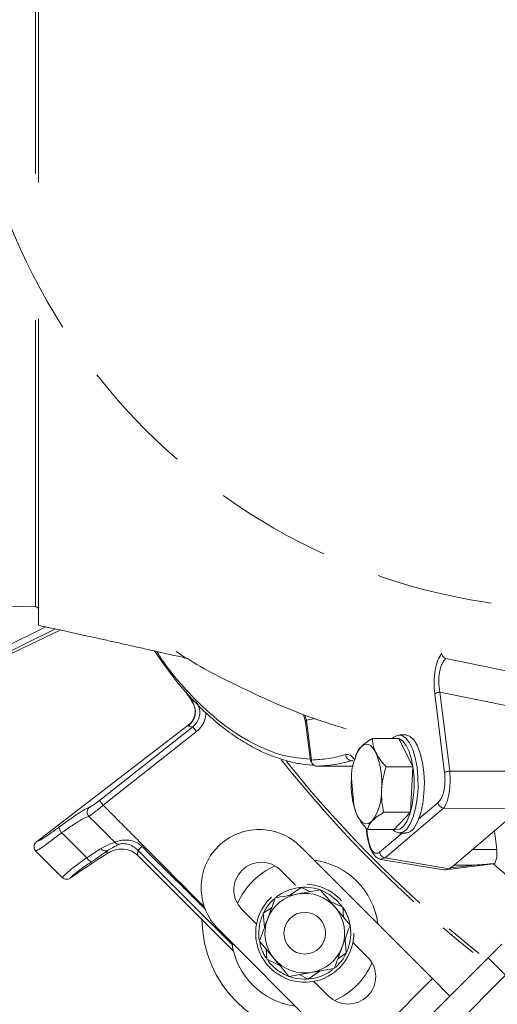
# Model space of a CAD drawing. Extents: x 4339 to 6892, y -1107 to 2020.
# Drawn here: x 4767 to 4845, y -633 to -472 of the extents above; entities that cross this region are included whole.
import ezdxf

# ---------------------------------------------------------------- set-up
doc = ezdxf.new("R2010")
doc.units = 0
doc.header["$LTSCALE"] = 5
doc.linetypes.add('CENTER', pattern=[10.16, 6.35, -1.27, 1.27, -1.27])
doc.linetypes.add('HIDDEN', pattern=[1.905, 1.27, -0.635])
doc.layers.add('3', color=1, linetype='Continuous')

msp = doc.modelspace()

# ---------------------------------------------------------------- linework, layer by layer
at = {"color": 0, "linetype": 'Continuous', "lineweight": 18}
for p, q in [((4756.27, -579.79), (4773.57, -571.54)), ((4772.78, -571.37), (4760.79, -577.23)), ((4794.08, -581.65), (4794.94, -582.95)), ((4794.29, -581.99), (4794.94, -582.95)), ((4794.93, -582.95), (4795.09, -583.19)), ((4794.94, -582.95), (4795.13, -583.22)), ((4794.94, -582.95), (4794.94, -582.95)), ((4795.12, -583.18), (4795.13, -583.22)), ((4795.13, -583.22), (4795.82, -583.32)), ((4769.71, -606.08), (4794.47, -587.08)), ((4779.97, -599.34), (4795.19, -587.33)), ((4794.5, -587.22), (4794.47, -587.08)), ((4794.47, -587.08), (4794.47, -587.08)), ((4795.19, -587.33), (4794.5, -587.22)), ((4795.19, -587.33), (4795.81, -588.11)), ((4795.81, -588.11), (4780.59, -600.13)), ((4828.84, -589.23), (4824.48, -589.23)), ((4831.1, -593.85), (4828.84, -589.23)), ((4829.92, -588.66), (4828.9, -588.66)), ((4821.92, -591.7), (4821.76, -592.13)), ((4831.1, -593.85), (4826.74, -593.85)), ((4830.7, -601.28), (4831.1, -593.85)), ((4821.42, -599.46), (4821.08, -595.75)), ((4779.97, -599.34), (4780.59, -600.13)), ((4821.76, -601.19), (4821.77, -601.23)), ((4830.7, -601.28), (4826.34, -601.28)), ((4828.04, -604.09), (4830.7, -601.28)), ((4777.93, -608.68), (4773.81, -604.61)), ((4828.04, -604.09), (4823.68, -604.09)), ((4828.9, -604.66), (4829.92, -604.66)), ((4769.69, -606.1), (4769.71, -606.08)), ((4769.58, -607.57), (4769.6, -607.6)), ((4769.6, -607.6), (4773.91, -611.9)), ((4781.2, -608.03), (4781.25, -607.57)), ((4786.26, -607.48), (4786.17, -608.28)), ((4801.75, -622.97), (4786.26, -607.48)), ((4786.75, -608.84), (4801.83, -623.93)), ((4773.91, -611.9), (4773.94, -611.94)), ((4775.21, -612.01), (4775.18, -612.03)), ((4775.21, -612.01), (4777, -610.78)), ((4816.05, -613.95), (4812.36, -614.6)), ((4820.86, -619.71), (4818.46, -616.83)), ((4806.08, -622.29), (4808.48, -625.17)), ((4810.89, -628.05), (4814.59, -627.4))]:
    msp.add_line(p, q, dxfattribs=at)
at = {"color": 0, "linetype": 'Continuous', "lineweight": 18, "flags": 128}
for points in [[(4760.14, -576.44), (4761.88, -575.59), (4768.82, -572.2), (4771.23, -571.03)], [(4827.77, -589.23), (4828.02, -589), (4828.67, -588.68), (4829.33, -588.74), (4829.97, -589.16), (4830.56, -589.94), (4831.08, -591.03), (4831.49, -592.39), (4831.78, -593.94), (4831.94, -595.62), (4831.95, -597.35), (4831.82, -599.05), (4831.56, -600.63), (4831.17, -602.03), (4830.67, -603.18), (4830.1, -604.02), (4829.46, -604.52), (4828.8, -604.65), (4828.15, -604.41), (4827.77, -604.09)], [(4828.04, -604.09), (4828.35, -604.15), (4828.97, -604.03), (4829.56, -603.56), (4830.1, -602.77), (4830.57, -601.7), (4830.93, -600.39), (4831.18, -598.9), (4831.3, -597.31), (4831.29, -595.69), (4831.14, -594.11), (4830.87, -592.65), (4830.48, -591.38), (4830, -590.36), (4829.44, -589.63), (4828.84, -589.23), (4828.22, -589.18), (4828.05, -589.23)], [(4829.92, -588.66), (4830.02, -588.66), (4830.67, -588.91), (4831.29, -589.51), (4831.85, -590.45), (4832.31, -591.68), (4832.67, -593.14), (4832.89, -594.77), (4832.98, -596.49), (4832.92, -598.21), (4832.72, -599.86), (4832.39, -601.36), (4831.95, -602.64), (4831.41, -603.64)], [(4825.08, -591.54), (4824.81, -591.06), (4824.52, -590.68), (4824.21, -590.4), (4823.89, -590.22), (4823.57, -590.16), (4823.24, -590.21), (4822.92, -590.36), (4822.61, -590.63)], [(4822.01, -601.78), (4822.28, -602.26), (4822.57, -602.64), (4822.88, -602.92), (4823.2, -603.09), (4823.52, -603.16), (4823.84, -603.11), (4824.16, -602.95), (4824.47, -602.69)], [(4786.91, -606.83), (4786.78, -606.96), (4786.67, -607.07), (4786.56, -607.18), (4786.47, -607.27), (4786.39, -607.35), (4786.32, -607.42), (4786.28, -607.46), (4786.26, -607.48)], [(4786.91, -606.83), (4788.32, -608.25), (4793.99, -613.89), (4797.32, -617.21)]]:
    msp.add_lwpolyline(points, dxfattribs=at)
at = {"color": 0, "linetype": 'Continuous', "lineweight": 18}
msp.add_circle((4813.47, -621), 3.4, dxfattribs=at)
for centre, radius, start, end in [((4792.62, -584.87), 3, 308.7554, 33.4361), ((4829.83, -595.58), 8.75, 145.5487, 181.1081), ((4812.99, -596.49), 13.06, 355.268, 22.2708), ((4834.1, -596.83), 13.06, 175.268, 202.2708), ((4817.26, -597.74), 8.75, 325.5487, 1.1081), ((4778.98, -601.24), 1.01, 130.2446, 223.7874), ((4774.75, -603.65), 1.35, 181.0965, 225.5339), ((4829.77, -602.83), 1.83, 274.7563, 333.6597), ((4781.02, -606.68), 0.912, 211.5908, 284.559), ((4783.21, -605.49), 0.994, 223.6377, 271.1424), ((4779.14, -608.11), 1.34, 205.0344, 249.3373), ((4813.47, -621), 12, 113.7949, 135), ((4813.47, -621), 12, 7.3415, 82.6585), ((4813.47, -621), 12, 135, 156.2051), ((4813.47, -621), 6.5, 99.8786, 159.8786), ((4813.47, -621), 6.5, 39.8786, 99.8786), ((4813.47, -621), 6.5, 339.8786, 39.8786), ((4815.85, -618.63), 19.15, 180.5074, 269.4926), ((4813.47, -621), 6.5, 159.8786, 219.8786), ((4813.47, -621), 12, 187.3415, 262.6585), ((4813.47, -621), 6.5, 279.8786, 339.8786), ((4813.47, -621), 6.5, 219.8786, 279.8786), ((4813.47, -621), 12, 293.7949, 336.2051)]:
    msp.add_arc(centre, radius, start, end, dxfattribs=at)
for centre, major_axis, ratio, start_param, end_param in [((4845.91, -567.47), (69.27, 43.59), 0.00426, 2.774061, 3.036976), ((4786.46, -609.05), (2.88, -2.87), 0.086131, 1.555443, 1.755327)]:
    msp.add_ellipse(centre, major_axis=major_axis, ratio=ratio, start_param=start_param, end_param=end_param, dxfattribs=at)
for points, knots in [([(4795.07, -583.22), (4795.14, -583.31), (4795.39, -583.63), (4795.57, -584.27), (4795.61, -584.99), (4795.52, -585.54), (4795.42, -585.78), (4795.39, -585.86)], [0, 0, 0, 0, 0.121371, 0.414696, 0.665204, 0.8839, 1, 1, 1, 1]), ([(4795.19, -587.33), (4795.31, -587.23), (4795.67, -586.92), (4796.13, -586.22), (4796.38, -585.24), (4796.3, -584.21), (4795.98, -583.62), (4795.82, -583.32)], [0, 0, 0, 0, 0.099176, 0.323841, 0.548555, 0.774146, 1, 1, 1, 1]), ([(4794.47, -587.08), (4794.73, -586.86), (4795.12, -586.51), (4795.29, -586.02), (4795.36, -585.85)], [0, 0, 0, 0, 0.641489, 1, 1, 1, 1]), ([(4797.28, -584.97), (4797.3, -585.08), (4797.36, -585.64), (4797.03, -586.63), (4796.45, -587.56), (4795.96, -587.98), (4795.81, -588.11)], [0, 0, 0, 0, 0.0966498, 0.4669831, 0.8368963, 1, 1, 1, 1]), ([(4822.61, -590.63), (4822.65, -590.6), (4822.89, -590.34), (4823.46, -589.87), (4824.14, -589.44), (4824.48, -589.23)], [0, 0, 0, 0, 0.070077, 0.530778, 1, 1, 1, 1]), ([(4824.48, -589.23), (4824.51, -589.51), (4824.56, -590.09), (4824.77, -590.87), (4824.99, -591.35), (4825.08, -591.54)], [0, 0, 0, 0, 0.380472, 0.764536, 1, 1, 1, 1]), ([(4821.94, -591.71), (4821.98, -591.59), (4822.09, -591.23), (4822.41, -590.87), (4822.61, -590.63)], [0, 0, 0, 0, 0.340071, 1, 1, 1, 1]), ([(4825.08, -591.54), (4825.24, -591.84), (4825.58, -592.46), (4826.18, -593.23), (4826.6, -593.69), (4826.74, -593.85)], [0, 0, 0, 0, 0.389294, 0.784404, 1, 1, 1, 1]), ([(4826.74, -593.85), (4826.56, -594.46), (4826.19, -595.67), (4826.07, -596.93), (4826.01, -597.57)], [0, 0, 0, 0, 0.495458, 1, 1, 1, 1]), ([(4826.01, -597.57), (4826, -597.66), (4825.97, -598.32), (4826.02, -599.58), (4826.23, -600.71), (4826.34, -601.28)], [0, 0, 0, 0, 0.070077, 0.530778, 1, 1, 1, 1]), ([(4773.41, -603.67), (4773.55, -603.57), (4774.4, -602.93), (4775.87, -601.88), (4777.5, -600.83), (4778.05, -600.59), (4778.33, -600.46)], [0, 0, 0, 0, 0.063127, 0.376345, 0.688136, 1, 1, 1, 1]), ([(4780.59, -600.13), (4780.33, -600.35), (4779.81, -600.79), (4779.1, -601.35), (4778.53, -601.77), (4778.35, -601.88), (4778.25, -601.94)], [0, 0, 0, 0, 0.250008, 0.500674, 0.750156, 1, 1, 1, 1]), ([(4778.33, -600.46), (4778.4, -600.44), (4778.54, -600.38), (4778.94, -600.12), (4779.43, -599.77), (4779.79, -599.48), (4779.97, -599.34)], [0, 0, 0, 0, 0.249673, 0.499291, 0.750114, 1, 1, 1, 1]), ([(4780.59, -600.13), (4781.1, -600.64), (4782.28, -601.83), (4784.12, -603.68), (4786.77, -606.35), (4791.11, -610.72), (4794.79, -614.42), (4797.15, -616.79)], [0, 0, 0, 0, 0.092865, 0.213012, 0.333159, 0.573452, 1, 1, 1, 1]), ([(4822.01, -601.78), (4821.93, -601.59), (4821.57, -600.81), (4821.48, -600.05), (4821.42, -599.46)], [0, 0, 0, 0, 0.235696, 1, 1, 1, 1]), ([(4778.25, -601.94), (4778, -602.03), (4777.48, -602.21), (4776.02, -603.09), (4774.7, -603.97), (4773.94, -604.52), (4773.81, -604.61)], [0, 0, 0, 0, 0.311797, 0.623718, 0.936923, 1, 1, 1, 1]), ([(4778.25, -601.94), (4779.41, -603.09), (4780.82, -604.5), (4782.23, -605.92), (4782.49, -606.18)], [0, 0, 0, 0, 0.816836, 1, 1, 1, 1]), ([(4823.68, -604.09), (4823.53, -603.93), (4822.85, -603.17), (4822.38, -602.39), (4822.01, -601.78)], [0, 0, 0, 0, 0.215894, 1, 1, 1, 1]), ([(4826.34, -601.28), (4825.98, -601.51), (4825.24, -601.97), (4824.73, -602.45), (4824.47, -602.69)], [0, 0, 0, 0, 0.495458, 1, 1, 1, 1]), ([(4769.71, -606.08), (4769.75, -606.07), (4769.95, -606), (4770.57, -605.66), (4771.83, -604.83), (4772.88, -604.06), (4773.41, -603.67)], [0, 0, 0, 0, 0.061241, 0.375239, 0.687578, 1, 1, 1, 1]), ([(4824.47, -602.69), (4824.44, -602.72), (4824, -603.19), (4823.83, -603.66), (4823.68, -604.09)], [0, 0, 0, 0, 0.070215, 1, 1, 1, 1]), ([(4773.81, -604.61), (4773.21, -605.07), (4772.01, -606), (4770.59, -607.01), (4769.85, -607.47), (4769.63, -607.55), (4769.58, -607.57)], [0, 0, 0, 0, 0.300271, 0.600271, 0.901959, 1, 1, 1, 1]), ([(4769.69, -606.1), (4769.68, -606.11), (4769.59, -606.17), (4769.44, -606.34), (4769.31, -606.63), (4769.29, -606.97), (4769.37, -607.31), (4769.51, -607.49), (4769.58, -607.57)], [0, 0, 0, 0, 0.03563, 0.198236, 0.398674, 0.598814, 0.799416, 1, 1, 1, 1]), ([(4777.93, -608.68), (4778.12, -608.55), (4778.97, -608.02), (4779.69, -607.54), (4780.24, -607.16)], [0, 0, 0, 0, 0.229941, 1, 1, 1, 1]), ([(4780.24, -607.16), (4780.73, -606.9), (4781.71, -606.39), (4782.23, -606.25), (4782.49, -606.18)], [0, 0, 0, 0, 0.505124, 1, 1, 1, 1]), ([(4783.23, -606.48), (4783.01, -606.57), (4782.57, -606.75), (4781.69, -607.3), (4781.25, -607.57)], [0, 0, 0, 0, 0.507154, 1, 1, 1, 1]), ([(4782.49, -606.18), (4782.56, -606.14), (4782.71, -606.06), (4783.17, -605.92), (4783.85, -605.8), (4784.79, -605.79), (4785.6, -606), (4786.33, -606.35), (4786.65, -606.62), (4786.91, -606.83)], [0, 0, 0, 0, 0.13604, 0.266124, 0.392422, 0.577374, 0.779705, 0.827438, 1, 1, 1, 1]), ([(4786.26, -607.48), (4786.06, -607.31), (4785.6, -606.89), (4784.81, -606.52), (4784.1, -606.39), (4783.65, -606.38), (4783.36, -606.42), (4783.27, -606.46), (4783.23, -606.48)], [0, 0, 0, 0, 0.19501, 0.459528, 0.637653, 0.753823, 0.873104, 1, 1, 1, 1]), ([(4773.94, -611.94), (4773.97, -611.88), (4774.08, -611.69), (4774.75, -611.07), (4776.09, -609.99), (4777.32, -609.11), (4777.93, -608.68)], [0, 0, 0, 0, 0.137071, 0.421558, 0.711236, 1, 1, 1, 1]), ([(4781.25, -607.57), (4780.63, -608.01), (4779.83, -608.58), (4778.88, -609.22), (4778.67, -609.36)], [0, 0, 0, 0, 0.770359, 1, 1, 1, 1]), ([(4786.17, -608.28), (4785.87, -608.04), (4785.28, -607.57), (4784.1, -607.23), (4782.96, -607.27), (4781.96, -607.59), (4781.42, -607.9), (4781.2, -608.03)], [0, 0, 0, 0, 0.1913753, 0.3811951, 0.6829414, 0.8685375, 1, 1, 1, 1]), ([(4778.67, -609.36), (4778.13, -609.72), (4777.06, -610.45), (4775.88, -611.34), (4775.35, -611.82), (4775.23, -611.98), (4775.21, -612.01)], [0, 0, 0, 0, 0.308866, 0.61798, 0.921002, 1, 1, 1, 1]), ([(4773.94, -611.94), (4774.03, -612.01), (4774.21, -612.14), (4774.56, -612.22), (4774.87, -612.19), (4775.08, -612.1), (4775.16, -612.04), (4775.18, -612.03)], [0, 0, 0, 0, 0.2500151, 0.5000132, 0.7498918, 0.9426992, 1, 1, 1, 1]), ([(4808.66, -615.24), (4808.35, -616.09), (4807.92, -617.26), (4807.48, -618.45), (4807.37, -618.76)], [0, 0, 0, 0, 0.7353287, 1, 1, 1, 1]), ([(4812.36, -614.6), (4812.27, -614.61), (4811.02, -614.83), (4809.8, -615.04), (4808.66, -615.24)], [0, 0, 0, 0, 0.070215, 1, 1, 1, 1]), ([(4818.46, -616.83), (4818.4, -616.76), (4817.59, -615.79), (4816.79, -614.84), (4816.05, -613.95)], [0, 0, 0, 0, 0.070215, 1, 1, 1, 1]), ([(4807.37, -618.76), (4807.04, -619.66), (4806.6, -620.85), (4806.18, -622), (4806.08, -622.29)], [0, 0, 0, 0, 0.747436, 1, 1, 1, 1]), ([(4819.57, -623.24), (4819.69, -622.92), (4820.13, -621.73), (4820.55, -620.57), (4820.86, -619.71)], [0, 0, 0, 0, 0.264671, 1, 1, 1, 1]), ([(4818.28, -626.76), (4818.39, -626.47), (4818.81, -625.32), (4819.25, -624.13), (4819.57, -623.24)], [0, 0, 0, 0, 0.2525637, 1, 1, 1, 1]), ([(4808.48, -625.17), (4808.54, -625.24), (4809.35, -626.21), (4810.15, -627.16), (4810.89, -628.05)], [0, 0, 0, 0, 0.0702148, 1, 1, 1, 1]), ([(4814.59, -627.4), (4814.67, -627.39), (4815.92, -627.17), (4817.15, -626.96), (4818.28, -626.76)], [0, 0, 0, 0, 0.070215, 1, 1, 1, 1])]:
    msp.add_open_spline(points, degree=3, knots=knots, dxfattribs=at)
at = {"layer": '3', "color": 1, "linetype": 'Continuous', "lineweight": 18}
for p, q in [((4769.55, -468.27), (4769.55, -497.12)), ((4769.55, -520.97), (4769.55, -567.75)), ((4726.02, -566.79), (4769.55, -567.75))]:
    msp.add_line(p, q, dxfattribs=at)
at = {"layer": '3', "color": 0, "linetype": 'Continuous', "lineweight": 18}
for p, q in [((4836.49, -576.18), (4846.27, -578.21)), ((4836.28, -594.83), (4834.68, -581.94)), ((4837.12, -594.55), (4835.52, -581.66)), ((4847.65, -584.1), (4835.52, -581.66)), ((4813.28, -585.35), (4813.6, -586.51)), ((4813.48, -585.44), (4813.74, -586.26)), ((4813.74, -586.26), (4815.15, -585.99)), ((4813.74, -586.26), (4814.55, -592.76)), ((4813.6, -586.51), (4814.39, -592.89)), ((4816, -593.71), (4816.23, -593.77)), ((4816.18, -593.77), (4821.35, -593.77)), ((4821.12, -592.86), (4821.32, -592.83)), ((4821.33, -592.86), (4821.12, -592.86)), ((4837.12, -594.55), (4850, -594.59)), ((4826.56, -608.73), (4836.11, -600.62)), ((4832.07, -602.35), (4835.22, -599.68)), ((4848.67, -600.66), (4836.11, -600.62)), ((4848.67, -600.66), (4837.82, -609.88)), ((4823.49, -603.88), (4823.66, -605.29)), ((4823.59, -603.99), (4823.73, -605.17)), ((4825.67, -607.79), (4829.35, -604.66)), ((4844.78, -607.36), (4844.4, -604.29)), ((4825.86, -608.95), (4826.56, -608.73)), ((4826.56, -608.73), (4837.01, -610.48)), ((4840.79, -607.36), (4844.78, -607.36)), ((4825.86, -608.96), (4836.11, -610.68)), ((4836.35, -610.68), (4844.22, -609.71)), ((4837.25, -610.36), (4837.82, -609.88)), ((4841.18, -609.88), (4837.25, -610.36)), ((4837.82, -609.88), (4841.18, -609.88))]:
    msp.add_line(p, q, dxfattribs=at)
at = {"layer": '3', "color": 0, "linetype": 'CENTER', "lineweight": 18}
for p, q in [((4834.33, -628.42), (4812.76, -606.86)), ((4811.98, -613.14), (4809.58, -610.75)), ((4812.9, -613.52), (4814.4, -614.24)), ((4806.7, -617.76), (4808.08, -616.81)), ((4817.55, -615.75), (4819.66, -616.76)), ((4819.59, -616.66), (4818.77, -615.7)), ((4819.66, -616.76), (4819.79, -618.43)), ((4805.61, -619.51), (4803.22, -617.11)), ((4806.88, -620.09), (4806.7, -617.76)), ((4799.33, -620.29), (4820.89, -641.86)), ((4820.06, -621.91), (4820.24, -624.24)), ((4823.72, -624.89), (4821.33, -622.5)), ((4843.4, -625.01), (4845.64, -622.77)), ((4807.28, -625.24), (4807.15, -623.57)), ((4809.39, -626.25), (4807.28, -625.24)), ((4843.4, -625.01), (4819.78, -648.63)), ((4846.23, -627.84), (4843.4, -625.01)), ((4814.05, -628.48), (4812.54, -627.76)), ((4815.98, -627.16), (4814.05, -628.48)), ((4846.23, -627.84), (4822.61, -651.46)), ((4817.36, -631.25), (4814.97, -628.86)), ((4820.89, -641.86), (4834.33, -628.42)), ((4834.33, -628.42), (4837.15, -631.25))]:
    msp.add_line(p, q, dxfattribs=at)
at = {"layer": '3', "color": 0, "linetype": 'CENTER', "lineweight": 18, "flags": 128}
msp.add_lwpolyline([(4818.77, -615.7), (4817.51, -614.68), (4816.11, -613.98)], dxfattribs=at)
at = {"layer": '3', "color": 1, "linetype": 'HIDDEN', "lineweight": 18, "ltscale": 3}
msp.add_circle((4858.21, -468.16), 100, dxfattribs=at)
at = {"layer": '3', "color": 0, "linetype": 'CENTER', "lineweight": 18}
msp.add_circle((4813.47, -621), 8, dxfattribs=at)
at = {"layer": '3', "color": 0, "linetype": 'Continuous', "lineweight": 18}
for centre, radius, start, end in [((4769.54, -568.25), 0.5, 0, 88.727), ((4840.79, -607.99), 4.03, 335.7072, 8.9818)]:
    msp.add_arc(centre, radius, start, end, dxfattribs=at)
at = {"layer": '3', "color": 0, "linetype": 'CENTER', "lineweight": 18}
for centre, radius, start, end in [((4966.21, -468.27), 200, 218.4773, 231.8921), ((4966.21, -468.27), 199.5, 218.691, 231.9095), ((4806.05, -613.58), 9.5, 45, 135), ((4806.05, -613.58), 9.5, 135, 225), ((4806.4, -613.93), 4.5, 45, 225), ((4813.47, -621), 7.5, 70.9122, 127.7747), ((4813.47, -621), 7.5, 131.3843, 188.3415), ((4813.47, -621), 7.5, 11.4174, 33.5903), ((4813.47, -621), 7.5, 311.8746, 9.0314), ((4813.47, -621), 7.5, 191.9961, 212.6201), ((4820.54, -628.07), 4.5, 225, 45), ((4813.47, -621), 7.5, 216.5656, 248.92), ((4813.47, -621), 7.5, 250.3407, 307.7499)]:
    msp.add_arc(centre, radius, start, end, dxfattribs=at)
at = {"layer": '3', "color": 0, "linetype": 'Continuous', "lineweight": 18}
for centre, major_axis, ratio, start_param, end_param in [((4804.26, -609.58), (33.05, -0.68), 0.052172, 6.149928, 6.224315), ((4844.22, -604.68), (0.12, 5.04), 0.408968, 3.201828, 3.322846)]:
    msp.add_ellipse(centre, major_axis=major_axis, ratio=ratio, start_param=start_param, end_param=end_param, dxfattribs=at)
at = {"layer": '3', "color": 1, "linetype": 'Continuous', "lineweight": 18}
for points, knots in [([(4770.04, -468.27), (4770.04, -469.66), (4770.04, -472.44), (4770.04, -477.98), (4770.04, -484.91), (4770.04, -492.25), (4770.04, -496.74), (4770.04, -498.53)], [0, 0, 0, 0, 0.13583, 0.2714352, 0.541031, 0.8172025, 1, 1, 1, 1]), ([(4770.04, -520.77), (4770.04, -523.09), (4770.04, -527.82), (4770.04, -534.44), (4770.04, -539.66), (4770.04, -544.57), (4770.04, -549.16), (4770.04, -554.1), (4770.04, -557.74), (4770.04, -560.33), (4770.04, -562.12), (4770.04, -564.29), (4770.04, -566.14), (4770.04, -567.64), (4770.04, -568.44), (4770.04, -569.13), (4770.04, -569.72), (4770.04, -570.24), (4770.04, -570.68), (4770.04, -570.69), (4770.04, -570.7)], [0, 0, 0, 0, 0.077529, 0.157731, 0.237933, 0.278009, 0.358211, 0.438413, 0.518615, 0.558691, 0.598766, 0.638841, 0.719044, 0.759119, 0.799194, 0.819229, 0.859304, 0.899379, 0.939455, 1, 1, 1, 1])]:
    msp.add_open_spline(points, degree=3, knots=knots, dxfattribs=at)
at = {"layer": '3', "color": 0, "lineweight": 18}
msp.add_open_spline([(4844.18, -609.61), (4845.73, -611), (4851.19, -615.91), (4861.44, -623.26), (4874.83, -631.56), (4888.93, -638.66), (4903.56, -644.58), (4918.63, -649.25), (4934.03, -652.59), (4949.69, -654.64), (4965.46, -655.38), (4981.21, -654.79), (4996.86, -652.85), (5012.31, -649.6), (5027.43, -645.08), (5042.11, -639.31), (5056.23, -632.3), (5069.73, -624.12), (5082.51, -614.84), (5094.45, -604.54), (5105.45, -593.25), (5115.48, -581.06), (5124.47, -568.08), (5132.33, -554.41), (5138.97, -540.11), (5144.41, -525.29), (5148.59, -510.07), (5151.31, -495.41), (5152.84, -481.45), (5153.02, -472.66), (5153.11, -468.27)], degree=3, knots=[0, 0, 0, 0, 0.014705, 0.051583, 0.08846, 0.125469, 0.162478, 0.199355, 0.236232, 0.273241, 0.31025, 0.347127, 0.384004, 0.421013, 0.458022, 0.4949, 0.531777, 0.568786, 0.605795, 0.642672, 0.679549, 0.716558, 0.753567, 0.790444, 0.827322, 0.86433, 0.901339, 0.938217, 0.969108, 1, 1, 1, 1], dxfattribs=at)
at = {"layer": '3', "color": 0, "linetype": 'Continuous', "lineweight": 18}
for points, knots in [([(4770.04, -570.77), (4771.45, -571.07), (4774, -571.63), (4777.44, -572.39), (4780.2, -573), (4782.58, -573.53), (4784.9, -574.05), (4787.37, -574.6), (4789.93, -575.18), (4792.34, -575.72), (4793.88, -576.07), (4794.57, -576.23)], [0, 0, 0, 0, 0.171885, 0.311698, 0.420461, 0.508669, 0.602619, 0.703586, 0.81139, 0.915378, 1, 1, 1, 1]), ([(4788.94, -574.96), (4790.23, -576.78), (4792.99, -580.69), (4796.79, -584.65), (4800.18, -587.55), (4802.86, -589.45), (4804.97, -590.66), (4806.53, -591.42), (4807.7, -591.93), (4809.18, -592.48), (4811.04, -593.03), (4813.03, -593.46), (4814.4, -593.56), (4815.01, -593.6)], [0, 0, 0, 0, 0.161536, 0.346568, 0.449992, 0.553634, 0.651891, 0.687318, 0.727511, 0.781807, 0.850245, 0.932754, 1, 1, 1, 1]), ([(4789.32, -575.04), (4789.62, -575.51), (4791.41, -578.32), (4794.93, -582.31), (4799.83, -586.92), (4804.9, -590.15), (4809.76, -592.17), (4812.93, -592.48), (4814.36, -592.63)], [0, 0, 0, 0, 0.040313, 0.239292, 0.437956, 0.636666, 0.835621, 1, 1, 1, 1]), ([(4834.68, -581.94), (4834.62, -581.28), (4834.51, -579.98), (4834.7, -578), (4835.15, -576.33), (4835.59, -575.68), (4835.81, -575.35)], [0, 0, 0, 0, 0.250443, 0.500452, 0.750229, 1, 1, 1, 1]), ([(4835.52, -581.66), (4835.44, -581.11), (4835.32, -580.29), (4835.35, -579.18), (4835.44, -578.39), (4835.62, -577.67), (4835.93, -576.83), (4836.27, -576.44), (4836.49, -576.18)], [0, 0, 0, 0, 0.2511534, 0.375398, 0.4995875, 0.6235535, 0.7483045, 1, 1, 1, 1]), ([(4836.49, -576.18), (4836.39, -576.13), (4836.21, -576.03), (4835.94, -575.75), (4835.86, -575.51), (4835.81, -575.35)], [0, 0, 0, 0, 0.280762, 0.561527, 1, 1, 1, 1]), ([(4813.62, -586.51), (4813.61, -586.49), (4813.58, -586.42), (4813.67, -586.33), (4813.74, -586.26)], [0, 0, 0, 0, 0.250469, 1, 1, 1, 1]), ([(4814.4, -592.88), (4814.4, -592.88), (4814.37, -592.84), (4814.46, -592.8), (4814.55, -592.76)], [0, 0, 0, 0, 0.128281, 1, 1, 1, 1]), ([(4814.55, -592.76), (4815.48, -592.7), (4817.36, -592.59), (4819.22, -592.11), (4820.15, -591.87)], [0, 0, 0, 0, 0.500133, 1, 1, 1, 1]), ([(4815.47, -593.76), (4815.35, -593.74), (4815.11, -593.71), (4814.8, -593.48), (4814.59, -593.15), (4814.56, -592.89), (4814.55, -592.76)], [0, 0, 0, 0, 0.250008, 0.500007, 0.750001, 1, 1, 1, 1]), ([(4820.15, -591.87), (4820.41, -591.85), (4820.92, -591.81), (4821.38, -592.43), (4821.61, -592.74)], [0, 0, 0, 0, 0.498673, 1, 1, 1, 1]), ([(4814.39, -592.88), (4814.41, -592.92), (4814.44, -592.96), (4814.56, -593.03), (4814.59, -593.04)], [0, 0, 0, 0, 0.7923314, 1, 1, 1, 1]), ([(4815.71, -593.76), (4815.64, -593.76), (4815.5, -593.76), (4815.39, -593.76), (4815.38, -593.76), (4815.44, -593.76), (4815.47, -593.76)], [0, 0, 0, 0, 0.249853, 0.499885, 0.749988, 1, 1, 1, 1]), ([(4821.12, -592.86), (4820.17, -593.1), (4818.29, -593.59), (4816.41, -593.7), (4815.47, -593.76)], [0, 0, 0, 0, 0.504983, 1, 1, 1, 1]), ([(4815.71, -593.76), (4815.86, -593.76), (4816.07, -593.77), (4816.15, -593.77), (4816.18, -593.77)], [0, 0, 0, 0, 0.717761, 1, 1, 1, 1]), ([(4816.18, -593.76), (4816.05, -593.76), (4815.92, -593.75), (4815.82, -593.68), (4815.81, -593.68)], [0, 0, 0, 0, 0.975101, 1, 1, 1, 1]), ([(4816.31, -593.77), (4816.33, -593.76), (4816.38, -593.76), (4816.24, -593.76), (4816.18, -593.76)], [0, 0, 0, 0, 0.499456, 1, 1, 1, 1]), ([(4835.22, -599.68), (4835.4, -599.47), (4835.78, -599.04), (4836.13, -598), (4836.29, -597.03), (4836.35, -596.27), (4836.35, -595.53), (4836.31, -595.06), (4836.28, -594.83)], [0, 0, 0, 0, 0.2537943, 0.5147952, 0.643003, 0.7671405, 0.8831995, 1, 1, 1, 1]), ([(4836.11, -600.62), (4836.28, -600.35), (4836.65, -599.82), (4836.97, -598.51), (4837.13, -597.3), (4837.21, -596.06), (4837.15, -595.14), (4837.12, -594.55)], [0, 0, 0, 0, 0.2495745, 0.5099453, 0.6391803, 0.7650549, 1, 1, 1, 1]), ([(4823.73, -605.17), (4823.69, -605.21), (4823.63, -605.27), (4823.69, -605.32), (4823.7, -605.33)], [0, 0, 0, 0, 0.672425, 1, 1, 1, 1]), ([(4823.69, -605.34), (4823.78, -605.79), (4823.96, -606.71), (4824.47, -607.84), (4825.11, -608.68), (4825.6, -608.86), (4825.85, -608.96)], [0, 0, 0, 0, 0.2416918, 0.490209, 0.7435579, 1, 1, 1, 1]), ([(4823.73, -605.17), (4823.81, -605.63), (4823.94, -606.35), (4824.23, -607.1), (4824.49, -607.56), (4824.79, -607.86), (4825.19, -608.05), (4825.48, -607.89), (4825.67, -607.79)], [0, 0, 0, 0, 0.24098, 0.370393, 0.502219, 0.633675, 0.76207, 1, 1, 1, 1]), ([(4841.18, -609.88), (4841.19, -609.88), (4842.29, -609.82), (4843.39, -609.73), (4844.47, -609.65)], [0, 0, 0, 0, 0.008767, 1, 1, 1, 1]), ([(4836.13, -610.61), (4836.21, -610.64), (4836.42, -610.73), (4836.79, -610.57), (4837.01, -610.48)], [0, 0, 0, 0, 0.3914489, 1, 1, 1, 1])]:
    msp.add_open_spline(points, degree=3, knots=knots, dxfattribs=at)
at = {"layer": '3', "color": 0, "linetype": 'CENTER', "lineweight": 18}
for points, knots in [([(4820.25, -587.68), (4817.97, -586.97), (4811.99, -585.09), (4802.85, -580.87), (4795.86, -577.32), (4792.59, -575.11), (4792.47, -575.02)], [0, 0, 0, 0, 0.235428, 0.617626, 0.985284, 1, 1, 1, 1]), ([(4810.96, -614.84), (4811.39, -614.55), (4812.05, -614.1), (4812.68, -613.67), (4812.9, -613.52)], [0, 0, 0, 0, 0.655021, 1, 1, 1, 1]), ([(4820.24, -624.24), (4820.02, -624.39), (4819.57, -624.7), (4819.1, -625.02), (4818.86, -625.19)], [0, 0, 0, 0, 0.480985, 1, 1, 1, 1])]:
    msp.add_open_spline(points, degree=3, knots=knots, dxfattribs=at)
at = {"layer": '3', "color": 0, "linetype": 'Continuous', "lineweight": 18}
for points in [[(4834.68, -581.94), (4834.72, -581.91), (4834.8, -581.85), (4835, -581.77), (4835.24, -581.7), (4835.42, -581.67), (4835.52, -581.66)], [(4820.15, -591.87), (4820.17, -592), (4820.21, -592.26), (4820.44, -592.58), (4820.75, -592.81), (4821, -592.84), (4821.12, -592.86)], [(4836.28, -594.83), (4836.32, -594.8), (4836.4, -594.74), (4836.6, -594.66), (4836.85, -594.59), (4837.03, -594.56), (4837.12, -594.55)], [(4835.22, -599.68), (4835.24, -599.79), (4835.29, -600.01), (4835.5, -600.3), (4835.78, -600.53), (4836, -600.59), (4836.11, -600.62)], [(4825.67, -607.79), (4825.69, -607.9), (4825.74, -608.12), (4825.95, -608.41), (4826.23, -608.64), (4826.45, -608.7), (4826.56, -608.73)]]:
    msp.add_open_spline(points, degree=3, dxfattribs=at)

doc.saveas('drawing.dxf')
